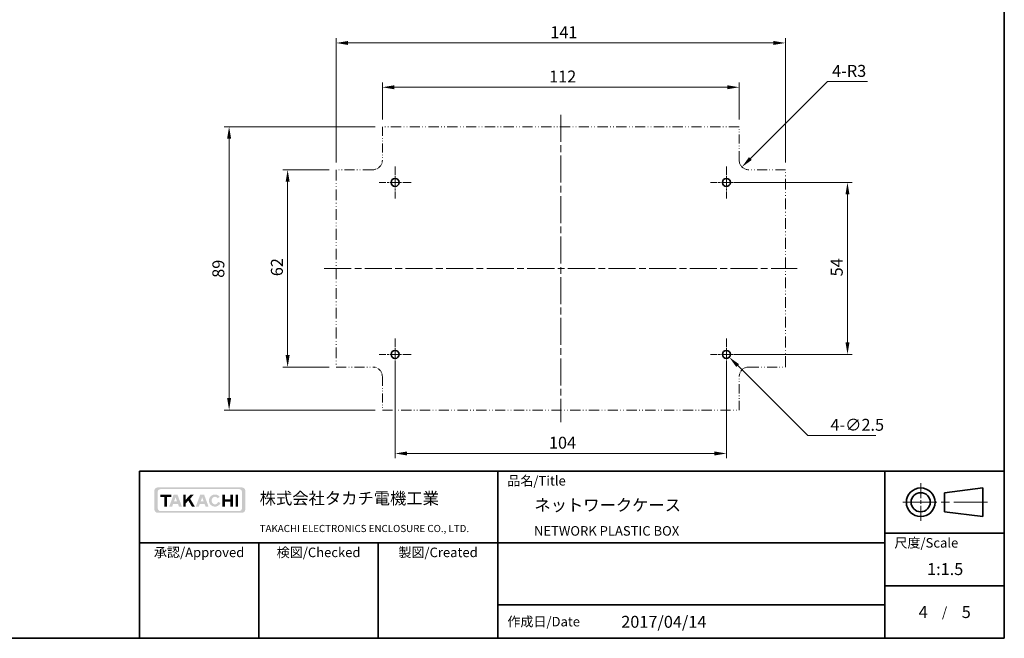
# Model space of a CAD drawing. Units: millimetres. Extents: x 22 to 3190, y 12 to 574.
# Drawn here: x 2284 to 2593, y 12 to 206 of the extents above; entities that cross this region are included whole.
import ezdxf
from ezdxf.enums import TextEntityAlignment as Align

# ---------------------------------------------------------------- set-up
doc = ezdxf.new("R2010")
doc.units = ezdxf.units.MM
doc.header["$LTSCALE"] = 1.5
doc.linetypes.add('CHAIN', pattern=[0.35429999999999995, 0.2362, -0.0295, 0.0591, -0.0295])
doc.linetypes.add('DASH_DOUBLE_DOT', pattern=[0.43979999999999997, 0.24, -0.06, 0.0098, -0.06, 0.01, -0.06])
doc.layers.get('Defpoints').update_dxf_attribs({"lineweight": 25})
for name, color, linetype, lineweight in [('Border (ISO)', 7, 'Continuous', 35), ('Center Mark (ISO)', 131, 'Continuous', 18), ('Centerline (ISO)', 131, 'Continuous', 18), ('Dimension (ISO)', 7, 'Continuous', 18), ('Hatch (ISO)', 1, 'Continuous', 18), ('Title (ISO)', 7, 'Continuous', 35), ('Visible (ISO)', 7, 'Continuous', 35)]:
    doc.layers.add(name, color=color, linetype=linetype, lineweight=lineweight)
doc.styles.add('Note Text (TK)', font='txt')
doc.styles.add('文字スタイル67', font='arial.ttf')
doc.dimstyles.new('Default - Method 1b (TK)', dxfattribs={"dimscale": 1.5, "dimtxt": 2.5, "dimasz": 2.5, "dimexe": 1, "dimexo": 1.499999999999999, "dimgap": 1, "dimtad": 1, "dimtoh": 1, "dimrnd": 1e-08, "dimdsep": 46, "dimtxsty": 'Note Text (TK)', "dimcen": 0.09, "dimdle": 5, "dimclrd": 100, "dimclre": 100, "dimclrt": 7, "dimadec": 1, "dimazin": 1, "dimtfac": 1, "dimtmove": 0, "dimatfit": 3, "dimfxl": 1, "dimtolj": 1, "dimlwd": -1, "dimlwe": -1, "dimarcsym": 0})

# ---------------------------------------------------------------- blocks, each defined once
blk = doc.blocks.new('図面枠 tk図枠')
at = {"layer": 'Border (ISO)'}
for p in [(405.4999999999999, 289), (14.50000000000001, 8.000000000000007)]:
    blk.add_line(p, (405.4999999999999, 8.000000000000007), dxfattribs=at)
blk = doc.blocks.new('表題欄 tk表題欄')
at = {"layer": 'Hatch (ISO)'}
h = blk.add_hatch(color=256, dxfattribs=at)
edge = h.paths.add_edge_path(flags=0)
edge.add_arc((95.57537688673352, 236.2990653650367), 0.5958259999999996, 269.9999999999897, 360)
edge.add_line((96.17120288673351, 236.2990653650368), (96.17120288673348, 239.7107813650365))
edge.add_arc((95.5753768867335, 239.7107813650366), 0.5958259999999996, 0, 90.0000000000068)
edge.add_line((95.57537688673342, 240.3066073650366), (79.13710888673356, 240.3066073650366))
edge.add_arc((79.13710888673353, 239.7107813650366), 0.5958259999999996, 89.99999999999744, 180)
edge.add_line((78.54128288673353, 239.7107813650365), (78.54128288673331, 236.2990653650368))
edge.add_arc((79.13710888673332, 236.2990653650365), 0.5958259999999996, 180, 270.0000000000231)
edge.add_line((79.13710888673356, 235.7032393650365), (95.57537688673342, 235.7032393650367))
edge = h.paths.add_edge_path()
edge.add_line((77.83935088673357, 239.9556413650366), (77.83935088673357, 236.0542053650368))
edge.add_arc((78.54128288673346, 236.0542053650367), 0.7019319999998935, 180, 270.0000000000087)
edge.add_line((78.54128288673357, 235.3522733650368), (96.17120288673352, 235.3522733650368))
edge.add_arc((96.17120288673351, 236.0542053650367), 0.7019319999998921, 270, 360)
edge.add_line((96.8731348867334, 236.0542053650368), (96.87313488673352, 239.9556413650366))
edge.add_arc((96.1712028867336, 239.9556413650367), 0.7019319999998921, 0, 90.00000000000873)
edge.add_line((96.17120288673348, 240.6575733650367), (78.54128288673357, 240.6575733650366))
edge.add_arc((78.54128288673357, 239.9556413650366), 0.7019319999999984, 90, 180)
for points in [[(79.07181288673355, 239.1476033650369), (79.07181288673355, 238.6578833650367), (79.92066088673353, 238.6578833650367), (79.92066088673353, 236.6581933650368), (80.50832488673353, 236.6581933650368), (80.50832488673353, 238.6578833650367), (81.35717288673355, 238.6578833650367), (81.35717288673355, 239.1476033650369)], [(85.68407849525303, 236.6581933650368), (84.9434673993943, 237.8918698287545), (84.41792288673358, 237.3246628822781), (84.41792288673358, 236.6581933650368), (83.89555488673355, 236.6581933650368), (83.89555488673355, 239.1476033650369), (84.41792288673358, 239.1476033650369), (84.41792288673358, 238.0993979968839), (85.38913556809511, 239.1476033650369), (86.10696490847272, 239.1476033650369), (85.31925422435492, 238.2974470774499), (86.30334488673353, 236.6581933650368)], [(92.09142939614459, 239.1476033650369), (92.09142939614459, 236.6581933650368), (92.60971639614465, 236.6581933650368), (92.60971639614465, 237.6580383650368), (93.76872039614462, 237.6580383650368), (93.76872039614462, 236.6581933650368), (94.28700739614459, 236.6581933650368), (94.28700739614459, 239.1476033650369), (93.76872039614462, 239.1476033650369), (93.76872039614462, 238.1477583650367), (92.60971639614465, 238.1477583650367), (92.60971639614465, 239.1476033650369)], [(94.84202339614467, 239.1476033650369), (94.84202339614467, 236.6581933650368), (95.36439139614473, 236.6581933650368), (95.36439139614473, 239.1476033650369)]]:
    blk.add_hatch(color=256, dxfattribs=at).paths.add_polyline_path(points)
h = blk.add_hatch(color=256, dxfattribs=at)
h.paths.add_polyline_path([(82.59020695886475, 237.7110913650368), (81.95242681460243, 237.7110913650368), (82.27131688673356, 238.5794973650367)], flags=0)
h.paths.add_polyline_path([(82.77903014574996, 237.1968853650368), (81.76360362771717, 237.1968853650368), (81.56578886050404, 236.6581933650368), (80.94907288673355, 236.6581933650368), (81.86321688673357, 239.1476033650369), (82.67941688673353, 239.1476033650369), (83.59356088673351, 236.6581933650368), (82.97684491296302, 236.6581933650368)])
h = blk.add_hatch(color=256, dxfattribs=at)
h.paths.add_polyline_path([(87.52707281460246, 237.7110913650368), (88.16485295886469, 237.7110913650368), (87.84596288673359, 238.5794973650367)], flags=0)
h.paths.add_polyline_path([(87.14043486050403, 236.6581933650368), (87.3382496277172, 237.1968853650368), (88.35367614574989, 237.1968853650368), (88.551490912963, 236.6581933650368), (89.16820688673343, 236.6581933650368), (88.25406288673352, 239.1476033650369), (87.43786288673356, 239.1476033650369), (86.52371888673358, 236.6581933650368)])
h = blk.add_hatch(color=256, dxfattribs=at)
edge = h.paths.add_edge_path()
edge.add_arc((90.52309888673334, 237.9028983650369), 1.273272000000011, 38.55054079078439, 336.5820184016556)
edge.add_line((91.69149139614446, 237.3968543650369), (91.17255542714857, 237.6216113977801))
edge.add_ellipse((90.52309888673352, 237.9028983650369), major_axis=(0, -0.7998759999999119), ratio=0.8673469387756529, start_angle=128.5505407907963, end_angle=426.582018401653, ccw=False)
edge.add_line((91.09381514418376, 238.3576891122095), (91.51887237036831, 238.6964075050431))
at = {"layer": 'Title (ISO)'}
for p, q in [((74.70882392282105, 244.052739026017), (255.7088239228211, 244.052739026017)), ((74.70882392282105, 209.052739026017), (74.70882392282105, 244.052739026017)), ((149.7088239228211, 244.052739026017), (149.7088239228211, 209.052739026017)), ((230.7088239228211, 244.052739026017), (230.7088239228211, 209.052739026017)), ((255.7088239228211, 244.052739026017), (255.7088239228211, 209.052739026017)), ((243.2088239228211, 239.552739026017), (251.2088239228211, 240.5527390260171)), ((243.2088239228211, 239.552739026017), (243.2088239228211, 235.552739026017)), ((251.2088239228211, 234.552739026017), (251.2088239228211, 240.5527390260171)), ((243.2088239228211, 235.552739026017), (251.2088239228211, 234.552739026017)), ((230.7088239228211, 231.052739026017), (255.7088239228211, 231.052739026017)), ((74.70882392282105, 229.052739026017), (230.7088239228211, 229.052739026017)), ((99.70882392282108, 229.052739026017), (99.70882392282108, 209.052739026017)), ((124.708823922821, 229.052739026017), (124.708823922821, 209.052739026017)), ((230.7088239228211, 220.052739026017), (255.7088239228211, 220.052739026017)), ((149.7088239228211, 216.052739026017), (230.7088239228211, 216.052739026017)), ((255.7088239228211, 209.052739026017), (74.70882392282105, 209.052739026017))]:
    blk.add_line(p, q, dxfattribs=at)
at = {"layer": 'Title (ISO)', "color": 4, "linetype": 'CHAIN', "lineweight": 18, "ltscale": 8.889559745788574}
blk.add_line((238.2088239228211, 241.552739026017), (238.2088239228211, 233.552739026017), dxfattribs=at)
at = {"layer": 'Title (ISO)', "color": 4, "linetype": 'CHAIN', "lineweight": 18, "ltscale": 20.00163269042969}
blk.add_line((252.2088239228211, 237.552739026017), (234.2088239228211, 237.552739026017), dxfattribs=at)
at = {"layer": 'Title (ISO)'}
for radius in [3, 2]:
    blk.add_circle((238.2088239228211, 237.552739026017), radius, dxfattribs=at)
at = {"layer": 'Title (ISO)', "color": 1, "char_height": 2.000000029802322, "line_spacing_factor": 1.5, "style": 'Note Text (TK)'}
for s, insert, attachment_point in [('\\fＭＳ Ｐゴシック|b0|i0;\\H2.0000;品名/Title', (151.708823922821, 242.052739026017), 4), ('\\fＭＳ Ｐゴシック|b0|i0;\\H2.0000;尺度/Scale', (232.7088239228211, 229.052739026017), 4), ('\\fＭＳ Ｐゴシック|b0|i0;\\H2.0000;承認/Approved', (87.20882392282108, 227.052739026017), 5), ('\\fＭＳ Ｐゴシック|b0|i0;\\H2.0000;検図/Checked', (112.208823922821, 227.052739026017), 5), ('\\fＭＳ Ｐゴシック|b0|i0;\\H2.0000;製図/Created', (137.2088239228211, 227.052739026017), 5), ('\\fＭＳ Ｐゴシック|b0|i0;\\H2.0000;作成日/Date', (151.708823922821, 212.552739026017), 4)]:
    blk.add_mtext(s, dxfattribs=dict(at, insert=insert, attachment_point=attachment_point))
at = {"layer": 'Title (ISO)', "color": 7, "line_spacing_factor": 1.5, "style": 'Note Text (TK)'}
for s, insert, char_height, attachment_point in [('株式会社タカチ電機工業', (99.87313488673345, 238.052739026017), 2.5, 4), ('\\fArial|b0|i0;\\H1.4986;TAKACHI ELECTRONICS ENCLOSURE CO., LTD.', (99.87313488673342, 232.052739026017), 1.49859994649887, 4), ('\\fＭＳ Ｐゴシック|b0|i0;\\H2.0000;/', (243.2088239228211, 214.552739026017), 2.000000029802322, 5)]:
    blk.add_mtext(s, dxfattribs=dict(at, insert=insert, char_height=char_height, attachment_point=attachment_point))
at = {"layer": 'Title (ISO)', "color": 7}
for tag, p, height, style in [('<品名>_001', (157.3679148268321, 235.7033071691007), 2.5, 'Note Text (TK)'), ('<Title>_001', (157.2831758934115, 230.5513747487906), 2.000000029802322, '文字スタイル67'), ('<尺度>_001', (239.5440510892929, 222.302739026017), 2.5, 'Note Text (TK)'), ('<ページ_No.>_001', (238.0980284456275, 213.302739026017), 2.5, 'Note Text (TK)'), ('<総ページ数>_001', (246.7997329866371, 213.302739026017), 2.5, 'Note Text (TK)'), ('作成日_001', (175.5468918326507, 211.2601253517655), 2.5, 'Note Text (TK)')]:
    blk.add_attdef(tag, p, '', height=height, dxfattribs=dict(at, style=style))
at = {"layer": 'Title (ISO)', "color": 7, "style": 'Note Text (TK)'}
blk.add_attdef('<承認>', text='', height=2.5, dxfattribs=at).set_placement((87.20882392282108, 217.052739026017), align=Align.MIDDLE_CENTER)
blk = doc.blocks.new('*D92')
at = {"layer": 'Defpoints', "color": 0}
for p in [(2510.020733001235, 185.1092168815911), (2398.020733001235, 172.7016512160914), (2510.020733001235, 172.7016512160913)]:
    blk.add_point(p, dxfattribs=at)
at = {"layer": 'Dimension (ISO)', "color": 100}
for p, q in [((2398.020733001235, 174.9516512160914), (2398.020733001235, 186.6092168815911)), ((2510.020733001235, 174.9516512160913), (2510.020733001235, 186.6092168815911)), ((2401.770733001235, 185.1092168815911), (2506.270733001235, 185.1092168815911))]:
    blk.add_line(p, q, dxfattribs=at)
for points in [[(2401.770733001235, 185.7342168815911), (2401.770733001235, 184.4842168815911), (2398.020733001235, 185.1092168815911)], [(2506.270733001235, 185.7342168815911), (2506.270733001235, 184.4842168815911), (2510.020733001235, 185.1092168815911)]]:
    blk.add_solid(points, dxfattribs=at)
at = {"layer": 'Dimension (ISO)', "color": 7, "insert": (2450.355960273962, 188.4842168815911), "char_height": 3.75, "attachment_point": 4, "style": 'Note Text (TK)'}
blk.add_mtext('\\A1;112', dxfattribs=at)
blk = doc.blocks.new('*D93')
at = {"layer": 'Defpoints', "color": 0}
for p in [(2524.520733001234, 199.0284954628546), (2383.520733001235, 159.2016512160914), (2524.520733001234, 159.2016512160913)]:
    blk.add_point(p, dxfattribs=at)
at = {"layer": 'Dimension (ISO)', "color": 100}
for p, q in [((2383.520733001235, 161.4516512160914), (2383.520733001235, 200.5284954628546)), ((2387.270733001235, 199.0284954628546), (2520.770733001234, 199.0284954628546)), ((2524.520733001234, 161.4516512160913), (2524.520733001234, 200.5284954628546))]:
    blk.add_line(p, q, dxfattribs=at)
for points in [[(2387.270733001235, 199.6534954628546), (2387.270733001235, 198.4034954628546), (2383.520733001235, 199.0284954628546)], [(2520.770733001234, 199.6534954628546), (2520.770733001234, 198.4034954628546), (2524.520733001234, 199.0284954628546)]]:
    blk.add_solid(points, dxfattribs=at)
at = {"layer": 'Dimension (ISO)', "color": 7, "insert": (2450.728829592144, 202.4034954628546), "char_height": 3.75, "attachment_point": 4, "style": 'Note Text (TK)'}
blk.add_mtext('\\A1;141', dxfattribs=at)
blk = doc.blocks.new('*D94')
at = {"layer": 'Defpoints', "color": 0}
for p in [(2368.285385625039, 159.2016512160914), (2383.520733001235, 159.2016512160914), (2383.520733001235, 97.20165121609136)]:
    blk.add_point(p, dxfattribs=at)
at = {"layer": 'Dimension (ISO)', "color": 100}
for p, q in [((2381.270733001235, 159.2016512160914), (2366.785385625039, 159.2016512160914)), ((2368.285385625039, 100.9516512160913), (2368.285385625039, 155.4516512160914)), ((2381.270733001235, 97.20165121609136), (2366.785385625039, 97.20165121609136))]:
    blk.add_line(p, q, dxfattribs=at)
for points in [[(2367.660385625038, 155.4516512160914), (2368.910385625039, 155.4516512160914), (2368.285385625039, 159.2016512160914)], [(2367.660385625038, 100.9516512160913), (2368.910385625039, 100.9516512160913), (2368.285385625039, 97.20165121609136)]]:
    blk.add_solid(points, dxfattribs=at)
at = {"layer": 'Dimension (ISO)', "color": 7, "insert": (2364.910385625039, 125.7620205342732), "char_height": 3.75, "attachment_point": 4, "rotation": 90, "style": 'Note Text (TK)'}
blk.add_mtext('\\A1;62', dxfattribs=at)
blk = doc.blocks.new('*D95')
at = {"layer": 'Defpoints', "color": 0}
for p in [(2349.908736686794, 172.7016512160914), (2398.020733001235, 172.7016512160914), (2398.020733001235, 83.70165121609136)]:
    blk.add_point(p, dxfattribs=at)
at = {"layer": 'Dimension (ISO)', "color": 100}
for p, q in [((2395.770733001234, 172.7016512160914), (2348.408736686794, 172.7016512160914)), ((2349.908736686794, 87.45165121609136), (2349.908736686794, 168.9516512160914)), ((2395.770733001234, 83.70165121609136), (2348.408736686794, 83.70165121609136))]:
    blk.add_line(p, q, dxfattribs=at)
for points in [[(2349.283736686794, 168.9516512160914), (2350.533736686793, 168.9516512160914), (2349.908736686794, 172.7016512160914)], [(2349.283736686794, 87.45165121609136), (2350.533736686793, 87.45165121609136), (2349.908736686794, 83.70165121609136)]]:
    blk.add_solid(points, dxfattribs=at)
at = {"layer": 'Dimension (ISO)', "color": 7, "insert": (2346.533736686794, 125.2513671251822), "char_height": 3.75, "attachment_point": 4, "rotation": 90, "style": 'Note Text (TK)'}
blk.add_mtext('\\A1;89', dxfattribs=at)
blk = doc.blocks.new('*D96')
at = {"layer": 'Defpoints', "color": 0}
for p in [(2402.020733001235, 101.2016512160913), (2506.020733001234, 101.2016512160913), (2506.020733001234, 70.06856639321288)]:
    blk.add_point(p, dxfattribs=at)
at = {"layer": 'Dimension (ISO)', "color": 100}
for p, q in [((2402.020733001235, 98.95165121609139), (2402.020733001235, 68.56856639321288)), ((2506.020733001234, 98.95165121609136), (2506.020733001234, 68.56856639321288)), ((2405.770733001235, 70.06856639321288), (2502.270733001234, 70.06856639321288))]:
    blk.add_line(p, q, dxfattribs=at)
for points in [[(2405.770733001235, 70.69356639321288), (2405.770733001235, 69.44356639321288), (2402.020733001235, 70.06856639321288)], [(2502.270733001234, 70.69356639321288), (2502.270733001234, 69.44356639321288), (2506.020733001234, 70.06856639321288)]]:
    blk.add_solid(points, dxfattribs=at)
at = {"layer": 'Dimension (ISO)', "color": 7, "insert": (2450.302693228507, 73.44356639321288), "char_height": 3.75, "attachment_point": 4, "style": 'Note Text (TK)'}
blk.add_mtext('\\A1;104', dxfattribs=at)
blk = doc.blocks.new('*D97')
at = {"layer": 'Defpoints', "color": 0}
for p in [(2506.020733001234, 155.2016512160913), (2506.020733001234, 101.2016512160913), (2544.020733001234, 101.2016512160913)]:
    blk.add_point(p, dxfattribs=at)
at = {"layer": 'Dimension (ISO)', "color": 100}
for p, q in [((2508.270733001234, 155.2016512160913), (2545.520733001234, 155.2016512160913)), ((2544.020733001234, 151.4516512160913), (2544.020733001234, 104.9516512160913)), ((2508.270733001234, 101.2016512160913), (2545.520733001234, 101.2016512160913))]:
    blk.add_line(p, q, dxfattribs=at)
for points in [[(2543.395733001234, 151.4516512160913), (2544.645733001234, 151.4516512160913), (2544.020733001234, 155.2016512160913)], [(2543.395733001234, 104.9516512160913), (2544.645733001234, 104.9516512160913), (2544.020733001234, 101.2016512160913)]]:
    blk.add_solid(points, dxfattribs=at)
at = {"layer": 'Dimension (ISO)', "color": 7, "insert": (2540.645733001234, 125.6981000797277), "char_height": 3.75, "attachment_point": 4, "rotation": 90, "style": 'Note Text (TK)'}
blk.add_mtext('\\A1;54', dxfattribs=at)
blk = doc.blocks.new('*D98')
at = {"layer": 'Defpoints', "color": 0}
for p in [(2513.020733001234, 162.2016512160915), (2510.899412657674, 160.0803308725324)]:
    blk.add_point(p, dxfattribs=at)
at = {"layer": 'Dimension (ISO)', "color": 100}
for p, q in [((2537.700148596806, 186.881066811653), (2513.551063087124, 162.7319813019814)), ((2550.322307853444, 186.881066811653), (2537.700148596806, 186.881066811653))]:
    blk.add_line(p, q, dxfattribs=at)
blk.add_solid([(2513.109121348882, 163.1739230402233), (2513.993004825365, 162.2900395637398), (2510.899412657674, 160.0803308725324)], dxfattribs=at)
at = {"layer": 'Dimension (ISO)', "color": 7, "insert": (2539.200148762536, 190.256066811653), "char_height": 3.75, "attachment_point": 4, "style": 'Note Text (TK)'}
blk.add_mtext('\\A1;4-R3', dxfattribs=at)
blk = doc.blocks.new('*D99')
at = {"layer": 'Defpoints', "color": 0}
for p in [(2505.136849524751, 102.085534692575), (2506.904616477717, 100.3177677396086)]:
    blk.add_point(p, dxfattribs=at)
at = {"layer": 'Dimension (ISO)', "color": 100}
for p, q in [((2505.885733001234, 101.2016512160921), (2506.155733001234, 101.2016512160919)), ((2506.020733001234, 101.0666512160919), (2506.020733001234, 101.3366512160919)), ((2531.523830845646, 75.6985533716836), (2509.556266907167, 97.66611731015907)), ((2552.947056260674, 75.69855337168337), (2531.523830845646, 75.6985533716836))]:
    blk.add_line(p, q, dxfattribs=at)
blk.add_solid([(2509.998208645408, 98.1080590484005), (2509.114325168926, 97.22417557191739), (2506.904616477717, 100.3177677396086)], dxfattribs=at)
at = {"layer": 'Dimension (ISO)', "color": 7, "insert": (2538.671488078856, 79.07355337168337), "char_height": 3.75, "attachment_point": 4, "style": 'Note Text (TK)'}
blk.add_mtext('\\A1;4-∅2.5', dxfattribs=at)

msp = doc.modelspace()

# ---------------------------------------------------------------- linework, layer by layer
at = {"layer": 'Center Mark (ISO)', "linetype": 'CHAIN', "ltscale": 7.407949447631835}
for p, q in [((2402.020733001235, 160.2016512160914), (2402.020733001235, 150.2016512160913)), ((2506.020733001234, 160.2016512160914), (2506.020733001234, 150.2016512160913)), ((2407.020733001234, 155.2016512160913), (2397.020733001235, 155.2016512160913)), ((2511.020733001234, 155.2016512160913), (2501.020733001233, 155.2016512160913)), ((2402.020733001235, 106.2016512160913), (2402.020733001235, 96.2016512160914)), ((2506.020733001234, 106.2016512160913), (2506.020733001234, 96.20165121609138)), ((2407.020733001234, 101.2016512160913), (2397.020733001235, 101.2016512160913)), ((2511.020733001234, 101.2016512160913), (2501.020733001233, 101.2016512160913))]:
    msp.add_line(p, q, dxfattribs=at)
at = {"layer": 'Centerline (ISO)', "linetype": 'CHAIN', "ltscale": 23.99096870422363}
for p, q in [((2454.020733001235, 176.4516512160914), (2454.020733001234, 79.95165121609136)), ((2379.770733001234, 128.2016512160913), (2528.270733001234, 128.2016512160913))]:
    msp.add_line(p, q, dxfattribs=at)
at = {"layer": 'Visible (ISO)', "linetype": 'DASH_DOUBLE_DOT', "lineweight": 18, "ltscale": 7.958162784576416}
for p, q in [((2398.020733001235, 172.7016512160913), (2398.020733001235, 162.2016512160914)), ((2510.020733001234, 162.2016512160913), (2510.020733001234, 172.7016512160913)), ((2398.020733001235, 94.20165121609135), (2398.020733001235, 83.70165121609136)), ((2510.020733001234, 83.70165121609138), (2510.020733001234, 94.20165121609136))]:
    msp.add_line(p, q, dxfattribs=at)
at = {"layer": 'Visible (ISO)', "linetype": 'DASH_DOUBLE_DOT', "lineweight": 18, "ltscale": 8.935481071472166}
for p, q in [((2510.020733001234, 172.7016512160913), (2398.020733001235, 172.7016512160913)), ((2398.020733001235, 83.70165121609136), (2510.020733001234, 83.70165121609138))]:
    msp.add_line(p, q, dxfattribs=at)
at = {"layer": 'Visible (ISO)', "linetype": 'DASH_DOUBLE_DOT', "lineweight": 18, "ltscale": 8.716083526611328}
for p, q in [((2395.020733001235, 159.2016512160913), (2383.520733001235, 159.2016512160913)), ((2524.520733001234, 159.2016512160913), (2513.020733001234, 159.2016512160913)), ((2383.520733001235, 97.20165121609136), (2395.020733001235, 97.20165121609136)), ((2513.020733001234, 97.20165121609136), (2524.520733001234, 97.20165121609136))]:
    msp.add_line(p, q, dxfattribs=at)
at = {"layer": 'Visible (ISO)', "linetype": 'DASH_DOUBLE_DOT', "lineweight": 18, "ltscale": 9.398211479187012}
for p, q in [((2383.520733001235, 159.2016512160913), (2383.520733001235, 97.20165121609136)), ((2524.520733001234, 97.20165121609136), (2524.520733001234, 159.2016512160913))]:
    msp.add_line(p, q, dxfattribs=at)
at = {"layer": 'Visible (ISO)'}
for centre in [(2402.020733001235, 155.2016512160913), (2506.020733001234, 155.2016512160913), (2402.020733001234, 101.2016512160913), (2506.020733001234, 101.2016512160913)]:
    msp.add_circle(centre, 1.25, dxfattribs=at)
at = {"layer": 'Visible (ISO)', "linetype": 'DASH_DOUBLE_DOT', "lineweight": 18, "ltscale": 2.812195301055908}
for centre, radius, start, end in [((2395.020733001235, 162.2016512160914), 3.000000000000002, 270, 0), ((2513.020733001234, 162.2016512160913), 2.999999999999998, 180, 270), ((2395.020733001235, 94.20165121609135), 2.999999999999998, 0, 90), ((2513.020733001234, 94.20165121609136), 3.000000000000002, 90, 180)]:
    msp.add_arc(centre, radius, start, end, dxfattribs=at)

# ---------------------------------------------------------------- block references
at = {"xscale": 1.5, "yscale": 1.5, "zscale": 1.5}
msp.add_blockref('図面枠 tk図枠', (1985.000003433599, 5.667212708e-07), dxfattribs=at)
ref = msp.add_blockref('表題欄 tk表題欄', (2209.686767549368, -301.5791079723042), dxfattribs=dict(xscale=1.5, yscale=1.5, zscale=1.5))
ref.add_attrib('<品名>_001', 'ネットワークケース', (2445.738639789615, 51.97585278134673), dxfattribs={"layer": 'Title (ISO)', "color": 7, "height": 3.75, "style": 'Note Text (TK)'})
ref.add_attrib('<尺度>_001', '1:1.5', (2569.002844183307, 31.87500056672133), dxfattribs={"layer": 'Title (ISO)', "color": 7, "height": 3.75, "style": 'Note Text (TK)'})
ref.add_attrib('作成日_001', '2017/04/14', (2473.007105298344, 15.31108005534401), dxfattribs={"layer": 'Title (ISO)', "color": 7, "height": 3.75, "style": 'Note Text (TK)'})
ref.add_attrib('<Title>_001', 'NETWORK PLASTIC BOX', (2445.611531389485, 44.24795415088161), dxfattribs={"layer": 'Title (ISO)', "color": 7, "height": 3.000000044703483, "style": '文字スタイル67'})
ref.add_attrib('<ページ_No.>_001', '4', (2566.365060210824, 18.37500056672129), dxfattribs={"layer": 'Title (ISO)', "color": 7, "height": 3.75, "style": 'Note Text (TK)'})
ref.add_attrib('<総ページ数>_001', '5', (2579.886367029324, 18.37500056672129), dxfattribs={"layer": 'Title (ISO)', "color": 7, "height": 3.75, "style": 'Note Text (TK)'})

# ---------------------------------------------------------------- dimensions: what is measured, and where the dimension line sits
at = {"layer": 'Dimension (ISO)', "color": 100}
for base, p1, p2, angle, picture, middle in [((2524.520733001234, 199.0284954628546), (2383.520733001235, 159.2016512160914), (2524.520733001234, 159.2016512160913), 180, '*D93', (2454.020733001235, 199.0284954628546)), ((2510.020733001235, 185.1092168815911), (2398.020733001235, 172.7016512160914), (2510.020733001235, 172.7016512160913), 180, '*D92', (2454.020733001235, 185.1092168815911)), ((2349.908736686794, 172.7016512160914), (2398.020733001235, 83.70165121609136), (2398.020733001235, 172.7016512160914), 90, '*D95', (2349.908736686794, 127.7016512160913)), ((2368.285385625039, 159.2016512160914), (2383.520733001235, 97.20165121609136), (2383.520733001235, 159.2016512160914), 90, '*D94', (2368.285385625039, 128.2016512160914)), ((2544.020733001234, 101.2016512160913), (2506.020733001234, 155.2016512160913), (2506.020733001234, 101.2016512160913), 90, '*D97', (2544.020733001234, 128.2016512160914)), ((2506.020733001234, 70.06856639321288), (2402.020733001235, 101.2016512160913), (2506.020733001234, 101.2016512160913), 180, '*D96', (2454.020733001235, 70.06856639321288))]:
    dim = msp.add_linear_dim(base=base, p1=p1, p2=p2, angle=angle, dimstyle='Default - Method 1b (TK)', override={"dimtoh": 0, "dimdec": 2, "dimtp": 0, "dimtm": 0, "dimtdec": 2, "dimtofl": 0, "dimatfit": 1}, dxfattribs=at)
    dim.commit()
    dim.dimension.update_dxf_attribs({"geometry": picture, "text_midpoint": middle, "dimtype": 160})
dim = msp.add_radius_dim(center=(2513.020733001234, 162.2016512160915), mpoint=(2510.899412657674, 160.0803308725324), text='4-<>', dimstyle='Default - Method 1b (TK)', override={"dimtih": 1, "dimdec": 2, "dimcen": 0, "dimtp": 0, "dimtm": 0, "dimtdec": 2, "dimtofl": 0}, dxfattribs=at)
dim.commit()
dim.dimension.update_dxf_attribs({"geometry": '*D98', "text_midpoint": (2544.761228307991, 186.881066811653), "dimtype": 164})
dim = msp.add_diameter_dim_2p(p1=(2505.136849524751, 102.085534692575), p2=(2506.904616477717, 100.3177677396086), text='4-<>', dimstyle='Default - Method 1b (TK)', override={"dimtih": 1, "dimdec": 2, "dimlfac": 0.9999999999999772, "dimtp": 0, "dimtm": 0, "dimtdec": 2, "dimtofl": 0}, dxfattribs=at)
dim.commit()
dim.dimension.update_dxf_attribs({"geometry": '*D99', "text_midpoint": (2545.809272169765, 75.69855337168337), "dimtype": 163})

doc.saveas('drawing.dxf')
